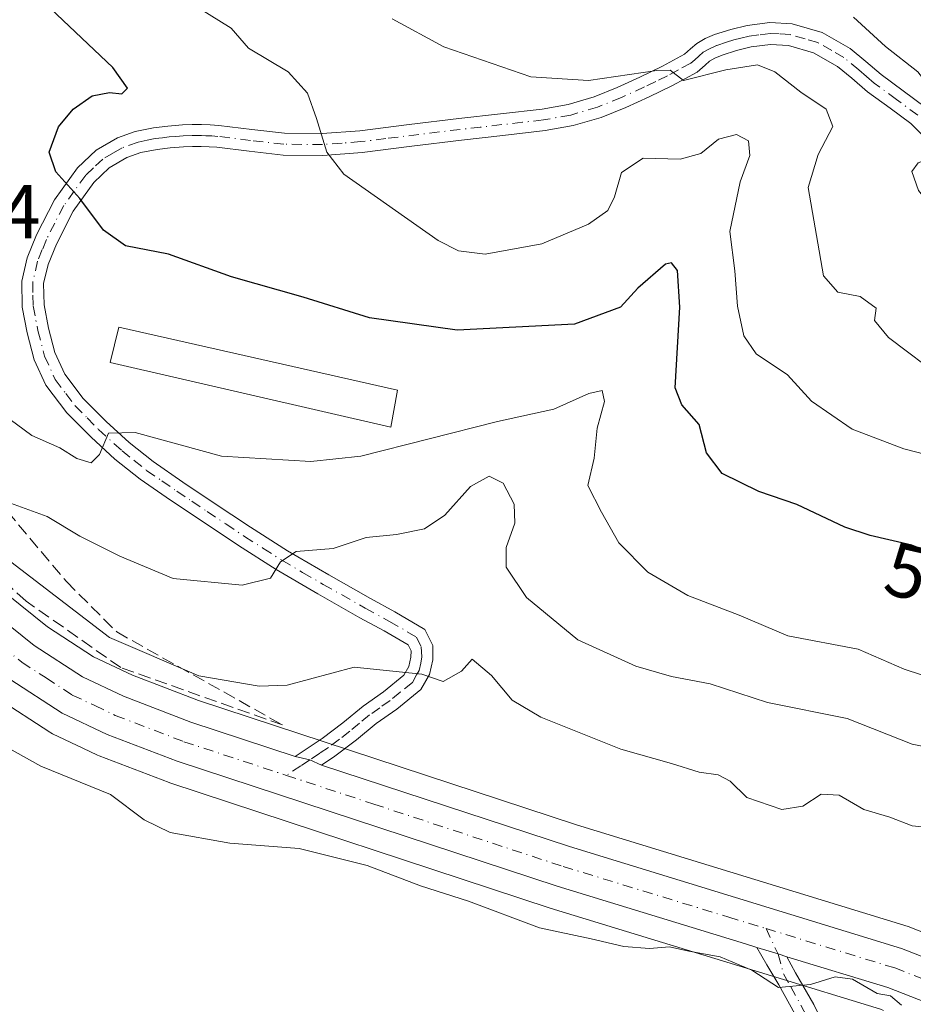
# Model space of a CAD drawing. Units: metres. Extents: x 556394 to 559850, y 4714782 to 4717123.
# Drawn here: x 556926 to 557044, y 4715023 to 4715153 of the extents above; entities that cross this region are included whole.
import ezdxf
from ezdxf.enums import TextEntityAlignment as Align

# ---------------------------------------------------------------- set-up
doc = ezdxf.new("R2010")
doc.units = ezdxf.units.M
doc.header["$MEASUREMENT"] = 0
doc.linetypes.add('DGN Style 3', pattern=[2.307223458686699, 1.648016756204785, -0.6592067024819142])
doc.linetypes.add('DGN Style 4', pattern=[2.6384748266838614, 1.318413404963828, -0.6592067024819142, 0.001648016756204785, -0.6592067024819142])
for name, color, linetype, lineweight in [('Arbolado forestal CxS', 92, 'Continuous', 0), ('Camino Cxs', 7, 'Continuous', 0), ('Camino eje', 30, 'DGN Style 4', 13), ('Carretera de calzada única Cxs', 7, 'Continuous', 13), ('Carretera de calzada única eje', 7, 'DGN Style 4', 0), ('Cultivos herbáceos CxS', 92, 'Continuous', 0), ('Curva de nivel maestra', 30, 'Continuous', 30), ('Curva de nivel normal', 30, 'Continuous', 0), ('Edificación Cxs', 1, 'Continuous', 13), ('Núcleo urbano CxS', 7, 'Continuous', 0), ('Rótulo de curva de nivel directora', 7, 'Continuous', 0), ('Rótulo de punto de cota en terreno', 7, 'Continuous', 0), ('Talud superficial', 30, 'DGN Style 3', 0)]:
    doc.layers.add(name, color=color, linetype=linetype, lineweight=lineweight)
doc.styles.add('Style-Arial', font='txt')

msp = doc.modelspace()

# ---------------------------------------------------------------- linework, layer by layer
at = {"layer": 'Arbolado forestal CxS', "color": 92, "linetype": 'Continuous', "lineweight": 0}
for points in [[(556904.1568, 4715159.928900001, 511.1983999999939), (556903.5767000001, 4715147.619000001, 510.6431000000011), (556903.5702999998, 4715147.517100001, 510.6373000000021), (556901.6249000002, 4715123.5878, 510.2871000000014), (556901.9326, 4715115.811899999, 509.7277000000031), (556902.7583, 4715109.414899999, 509.3503999999957), (556903.9757000003, 4715105.011700001, 509.570200000002), (556906.5418999996, 4715099.096100001, 509.4532000000036), (556910.2269000001, 4715092.762700001, 509.3067000000011), (556915.8618999999, 4715084.781400001, 509.2669000000024), (556920.3541000001, 4715080.2985, 509.110799999995), (556929.6215000004, 4715072.8632, 508.6211999999941), (556935.6858000001, 4715068.9158, 508.9192000000039), (556940.7987000002, 4715066.501300001, 509.3080999999948), (556949.5056999996, 4715063.167500001, 509.1983999999939), (556999.2282999996, 4715046.809599999, 507.8261999999959), (557042.8787000002, 4715033.4385, 506.1693999999989), (557043.0261000004, 4715033.3892, 506.1548999999941), (557043.0921, 4715033.3643, 506.147100000002), (557047.9061000003, 4715031.482999999, 505.8635999999969)], [(557110.0575000001, 4715060.636299999, 517.8552000000054), (557094.6240999997, 4715057.1141, 517.4570999999996), (557068.6624999996, 4715041.745300001, 511.1622999999963), (557047.9061000003, 4715031.482999999, 505.8635999999969), (557043.0921, 4715033.3643, 506.147100000002), (557043.0261000004, 4715033.3892, 506.1548999999941), (557042.8787000002, 4715033.4385, 506.1693999999989), (556999.2282999996, 4715046.809599999, 507.8261999999959), (556949.5056999996, 4715063.167500001, 509.1983999999939), (556940.7987000002, 4715066.501300001, 509.3080999999948), (556935.6858000001, 4715068.9158, 508.9192000000039), (556929.6215000004, 4715072.8632, 508.6211999999941), (556920.3541000001, 4715080.2985, 509.110799999995)]]:
    msp.add_polyline3d(points, dxfattribs=at)
at = {"layer": 'Camino Cxs', "color": 7, "linetype": 'Continuous', "lineweight": 0, "extrusion": (-0.03401499182922457, -0.1402291305026078, 0.989534623593), "elevation": -679631.4186642854, "flags": 128}
msp.add_lwpolyline([(-570216.3799416352, 4664215.488670177), (-570218.0356123295, 4664215.777660218), (-570220.022911084, 4664215.783204392)], dxfattribs=at)
at = {"layer": 'Camino Cxs', "color": 7, "linetype": 'Continuous', "lineweight": 0, "extrusion": (0.2942250340957276, 0.9556430191694302, 0.01334350868790363), "elevation": 4669783.01565693, "flags": 128}
msp.add_lwpolyline([(855041.099617093, -61810.74226235227), (855038.1562078363, -61810.94628051572), (855036.9368178985, -61811.07229173432)], dxfattribs=at)
at = {"layer": 'Camino Cxs', "color": 7, "linetype": 'Continuous', "lineweight": 0}
for points in [[(557045.6401000004, 4715136.6801, 540.5369000000064), (557043.2200999996, 4715139.0701, 540.2752999999939), (557040.5000999998, 4715141.0801, 540.1450000000041), (557037.5201000003, 4715143.270099999, 541.0359999999928), (557035.4501, 4715145.040100001, 540.6680000000051), (557033.5800999999, 4715146.590100001, 539.4231), (557030.4200999998, 4715148.390100001, 537.9986000000063), (557027.1201, 4715149.360099999, 537.220100000006), (557024.7600999996, 4715149.4901, 536.9514000000054), (557022.2100999998, 4715149.1501, 536.6294999999955), (557020.3000999996, 4715148.690099999, 536.6861000000063), (557018.3901000004, 4715148.0801, 536.5853000000062), (557017.4501, 4715147.6801, 536.4413999999961), (557016.7301000003, 4715147.270099999, 536.3169000000053), (557016.1501000002, 4715146.7501, 536.2122999999992), (557015.0900999998, 4715145.840100001, 535.9743000000017), (557011.8601000002, 4715144.0801, 535.2755000000034), (557008.8000999996, 4715142.590100001, 534.6738000000041), (557005.7301000003, 4715141.1801, 534.2998999999982), (557002.4801000003, 4715139.880100001, 534.6275000000023), (556998.8101000004, 4715138.800100001, 534.9771999999939), (556995.1101000002, 4715138.140100001, 534.4668999999994), (556989.5401, 4715137.5001, 533.3162000000011), (556984.0900999998, 4715136.880100001, 532.9762000000047), (556977.5800999999, 4715136.0801, 532.6496999999945), (556971.0100999996, 4715135.280099999, 532.5547999999981), (556965.8701, 4715134.880100001, 530.9904999999999), (556960.6300999997, 4715134.9301, 529.7356), (556956.1601, 4715135.440099999, 529.3502000000008), (556951.9200999998, 4715135.960100001, 528.6356999999989), (556950.9001000002, 4715136.020099999, 528.556700000001), (556949.8400999998, 4715136.0601, 528.4809999999999), (556948.6801000005, 4715136.0601, 528.4159999999974), (556947.5301000001, 4715136.030099999, 528.3665999999939), (556945.7500999998, 4715135.9001, 528.1367000000029), (556944.0301000001, 4715135.6801, 527.9309000000068), (556941.9200999998, 4715135.2501, 527.6784999999945), (556940.0701000001, 4715134.590100001, 527.453999999998), (556937.7500999998, 4715133.2401, 527.1616000000067), (556935.7301000003, 4715131.340100001, 526.841499999995), (556933.0000999998, 4715127.530099999, 525.5706999999966), (556930.7901, 4715123.2301, 525.300700000007), (556929.6901000004, 4715120.540100001, 524.5892000000022), (556929.1101000002, 4715118.040100001, 523.9064999999973), (556929.1601, 4715115.2401, 523.5534999999945), (556929.7500999998, 4715112.1601, 523.4228000000003), (556930.5900999998, 4715108.960100001, 522.4804000000004), (556931.8800999997, 4715106.120100001, 521.6938999999984), (556934.3300999999, 4715102.890100001, 521.1224999999977), (556937.3300999999, 4715099.870100001, 520.6610999999976), (556940.3601000002, 4715097.110099999, 520.3396999999968), (556943.5201000003, 4715094.600099999, 520.0464000000065), (556947.4301000005, 4715091.9101, 519.3611999999994), (556951.4301000005, 4715089.2401, 518.7146000000066), (556956.3201000001, 4715085.960100001, 517.3506999999954), (556961.2001, 4715082.860099999, 515.7776000000014), (556966.6201, 4715079.700099999, 514.5276000000014), (556972.1201, 4715076.5801, 512.8365000000049), (556975.3101000004, 4715074.840100001, 512.087400000004), (556979.2500999998, 4715072.540100001, 511.2563999999985), (556980.3400999998, 4715070.4001, 510.8622999999934), (556980.3101000004, 4715068.520099999, 510.5607000000019), (556979.8701, 4715066.590100001, 510.334600000002), (556978.7500999998, 4715064.610099999, 510.1052000000054), (556975.5701000001, 4715062.040100001, 509.448000000004), (556972.8800999997, 4715060.140100001, 508.9397999999928), (556970.2901, 4715058.0001, 508.2226999999984), (556967.4401000004, 4715055.840100001, 507.2627000000066), (556965.6941000001, 4715054.683499999, 507.0902999999962), (556964.1524999999, 4715055.351700001, 507.1319999999978), (556962.2225000003, 4715055.8255, 507.1328000000067), (556963.5100999996, 4715056.6801, 507.2468999999983), (556965.7801000001, 4715058.1801, 507.6768000000012), (556968.5000999998, 4715060.2501, 508.4970999999932), (556971.1401000004, 4715062.420100001, 509.0964999999997), (556973.8400999998, 4715064.3201, 509.7597999999998), (556976.5201000003, 4715066.5001, 510.3588000000018), (556977.1601, 4715067.640100001, 510.5553000000073), (556977.4401000004, 4715068.870100001, 510.7436000000016), (556977.4600999998, 4715069.7301, 510.8806999999942), (556977.0800999999, 4715070.4801, 511.0466000000015), (556973.9001000002, 4715072.340100001, 511.9116999999969), (556970.7200999996, 4715074.0701, 513.2883000000002), (556965.1901000004, 4715077.210100001, 514.1122999999934), (556959.7001, 4715080.4001, 515.4646000000066), (556954.7500999998, 4715083.5601, 516.7480999999971), (556949.8300999999, 4715086.850099999, 518.8080999999949), (556945.8201000001, 4715089.540100001, 519.8329999999987), (556941.8101000004, 4715092.290100001, 519.7406000000046), (556938.5000999998, 4715094.9301, 520.1594000000041), (556935.3501000004, 4715097.800100001, 520.4658999999956), (556932.1601, 4715101.0001, 520.9235999999946), (556929.4001000002, 4715104.6501, 521.5087000000058), (556927.8800999997, 4715107.9901, 521.721000000005), (556926.9501, 4715111.530099999, 522.0859999999957), (556926.3000999996, 4715114.940099999, 522.5071999999927), (556926.2301000003, 4715118.340100001, 523.0406999999977), (556926.9401000004, 4715121.420100001, 523.743100000007), (556928.1801000005, 4715124.440099999, 524.5864000000003), (556930.5500999996, 4715129.030099999, 525.0840000000027), (556933.5601000004, 4715133.2401, 525.738200000007), (556936.0201000003, 4715135.5601, 526.3565999999992), (556938.8501000004, 4715137.200099999, 526.624800000005), (556941.1501000002, 4715138.020099999, 526.827900000004), (556943.5601000004, 4715138.520099999, 527.0829999999987), (556945.4700999996, 4715138.7501, 527.2597999999998), (556947.3800999997, 4715138.9001, 527.4437000000034), (556948.6401000004, 4715138.9301, 527.5944000000018), (556949.8901000004, 4715138.9301, 527.749800000005), (556951.0401, 4715138.890100001, 527.8947000000044), (556952.1801000005, 4715138.8201, 528.0372000000061), (556956.5000999998, 4715138.290100001, 528.6693999999989), (556960.8101000004, 4715137.800100001, 529.3368999999948), (556965.7801000001, 4715137.7501, 530.2801000000036), (556970.7301000003, 4715138.130100001, 531.4333000000044), (556977.2301000003, 4715138.9301, 532.0329999999958), (556983.7500999998, 4715139.7301, 532.8451999999961), (556989.2200999996, 4715140.360099999, 533.6067999999941), (556994.6901000004, 4715140.9801, 534.5651999999973), (556998.1501000002, 4715141.600099999, 534.9772999999988), (557001.5401, 4715142.600099999, 534.8410000000003), (557004.5900999998, 4715143.8201, 535.4591999999975), (557007.5701000001, 4715145.190099999, 535.9937000000064), (557010.5401, 4715146.630100001, 536.363599999997), (557013.4501, 4715148.210100001, 537.0032000000066), (557014.2500999998, 4715148.9001, 537.4839999999967), (557015.0500999996, 4715149.620100001, 537.8902999999991), (557016.1801000005, 4715150.2601, 538.0620999999956), (557017.3800999997, 4715150.770099999, 538.0204999999987), (557019.5301000001, 4715151.460100001, 537.8567000000039), (557021.6901000004, 4715151.970100001, 537.4995000000055), (557024.6501000002, 4715152.380100001, 537.475099999996), (557027.6101000002, 4715152.210100001, 537.6156999999948), (557031.5401, 4715151.050100001, 538.9830999999976), (557035.2200999996, 4715148.960100001, 541.7896000000037), (557037.3000999996, 4715147.2401, 544.533500000005), (557039.3000999996, 4715145.520099999, 542.6910000000062), (557042.2001, 4715143.390100001, 540.5338000000047), (557045.0900999998, 4715141.2501, 540.2461999999941)], [(556962.2225000003, 4715055.8255, 507.1328000000067), (556963.5100999996, 4715056.6801, 507.2468999999983), (556965.7801000001, 4715058.1801, 507.6768000000012), (556968.5000999998, 4715060.2501, 508.4970999999932), (556971.1401000004, 4715062.420100001, 509.0964999999997), (556973.8400999998, 4715064.3201, 509.7597999999998), (556976.5201000003, 4715066.5001, 510.3588000000018), (556977.1601, 4715067.640100001, 510.5553000000073), (556977.4401000004, 4715068.870100001, 510.7436000000016), (556977.4600999998, 4715069.7301, 510.8806999999942), (556977.0800999999, 4715070.4801, 511.0466000000015), (556973.9001000002, 4715072.340100001, 511.9116999999969), (556970.7200999996, 4715074.0701, 513.2883000000002), (556965.1901000004, 4715077.210100001, 514.1122999999934), (556959.7001, 4715080.4001, 515.4646000000066), (556954.7500999998, 4715083.5601, 516.7480999999971), (556949.8300999999, 4715086.850099999, 518.8080999999949), (556945.8201000001, 4715089.540100001, 519.8329999999987), (556941.8101000004, 4715092.290100001, 519.7406000000046), (556938.5000999998, 4715094.9301, 520.1594000000041), (556935.3501000004, 4715097.800100001, 520.4658999999956), (556932.1601, 4715101.0001, 520.9235999999946), (556929.4001000002, 4715104.6501, 521.5087000000058), (556927.8800999997, 4715107.9901, 521.721000000005), (556926.9501, 4715111.530099999, 522.0859999999957), (556926.3000999996, 4715114.940099999, 522.5071999999927), (556926.2301000003, 4715118.340100001, 523.0406999999977), (556926.9401000004, 4715121.420100001, 523.743100000007), (556928.1801000005, 4715124.440099999, 524.5864000000003), (556930.5500999996, 4715129.030099999, 525.0840000000027), (556933.5601000004, 4715133.2401, 525.738200000007), (556936.0201000003, 4715135.5601, 526.3565999999992), (556938.8501000004, 4715137.200099999, 526.624800000005), (556941.1501000002, 4715138.020099999, 526.827900000004), (556943.5601000004, 4715138.520099999, 527.0829999999987), (556945.4700999996, 4715138.7501, 527.2597999999998), (556947.3800999997, 4715138.9001, 527.4437000000034), (556948.6401000004, 4715138.9301, 527.5944000000018), (556949.8901000004, 4715138.9301, 527.749800000005), (556951.0401, 4715138.890100001, 527.8947000000044), (556952.1801000005, 4715138.8201, 528.0372000000061), (556956.5000999998, 4715138.290100001, 528.6693999999989), (556960.8101000004, 4715137.800100001, 529.3368999999948), (556965.7801000001, 4715137.7501, 530.2801000000036), (556970.7301000003, 4715138.130100001, 531.4333000000044), (556977.2301000003, 4715138.9301, 532.0329999999958), (556983.7500999998, 4715139.7301, 532.8451999999961), (556989.2200999996, 4715140.360099999, 533.6067999999941), (556994.6901000004, 4715140.9801, 534.5651999999973), (556998.1501000002, 4715141.600099999, 534.9772999999988), (557001.5401, 4715142.600099999, 534.8410000000003), (557004.5900999998, 4715143.8201, 535.4591999999975), (557007.5701000001, 4715145.190099999, 535.9937000000064), (557010.5401, 4715146.630100001, 536.363599999997), (557013.4501, 4715148.210100001, 537.0032000000066), (557014.2500999998, 4715148.9001, 537.4839999999967), (557015.0500999996, 4715149.620100001, 537.8902999999991), (557016.1801000005, 4715150.2601, 538.0620999999956), (557017.3800999997, 4715150.770099999, 538.0204999999987), (557019.5301000001, 4715151.460100001, 537.8567000000039), (557021.6901000004, 4715151.970100001, 537.4995000000055), (557024.6501000002, 4715152.380100001, 537.475099999996), (557027.6101000002, 4715152.210100001, 537.6156999999948), (557031.5401, 4715151.050100001, 538.9830999999976), (557035.2200999996, 4715148.960100001, 541.7896000000037), (557037.3000999996, 4715147.2401, 544.533500000005), (557039.3000999996, 4715145.520099999, 542.6910000000062), (557042.2001, 4715143.390100001, 540.5338000000047), (557045.0900999998, 4715141.2501, 540.2461999999941)], [(557045.6401000004, 4715136.6801, 540.5369000000064), (557043.2200999996, 4715139.0701, 540.2752999999939), (557040.5000999998, 4715141.0801, 540.1450000000041), (557037.5201000003, 4715143.270099999, 541.0359999999928), (557035.4501, 4715145.040100001, 540.6680000000051), (557033.5800999999, 4715146.590100001, 539.4231), (557030.4200999998, 4715148.390100001, 537.9986000000063), (557027.1201, 4715149.360099999, 537.220100000006), (557024.7600999996, 4715149.4901, 536.9514000000054), (557022.2100999998, 4715149.1501, 536.6294999999955), (557020.3000999996, 4715148.690099999, 536.6861000000063), (557018.3901000004, 4715148.0801, 536.5853000000062), (557017.4501, 4715147.6801, 536.4413999999961), (557016.7301000003, 4715147.270099999, 536.3169000000053), (557016.1501000002, 4715146.7501, 536.2122999999992), (557015.0900999998, 4715145.840100001, 535.9743000000017), (557011.8601000002, 4715144.0801, 535.2755000000034), (557008.8000999996, 4715142.590100001, 534.6738000000041), (557005.7301000003, 4715141.1801, 534.2998999999982), (557002.4801000003, 4715139.880100001, 534.6275000000023), (556998.8101000004, 4715138.800100001, 534.9771999999939), (556995.1101000002, 4715138.140100001, 534.4668999999994), (556989.5401, 4715137.5001, 533.3162000000011), (556984.0900999998, 4715136.880100001, 532.9762000000047), (556977.5800999999, 4715136.0801, 532.6496999999945), (556971.0100999996, 4715135.280099999, 532.5547999999981), (556965.8701, 4715134.880100001, 530.9904999999999), (556960.6300999997, 4715134.9301, 529.7356), (556956.1601, 4715135.440099999, 529.3502000000008), (556951.9200999998, 4715135.960100001, 528.6356999999989), (556950.9001000002, 4715136.020099999, 528.556700000001), (556949.8400999998, 4715136.0601, 528.4809999999999), (556948.6801000005, 4715136.0601, 528.4159999999974), (556947.5301000001, 4715136.030099999, 528.3665999999939), (556945.7500999998, 4715135.9001, 528.1367000000029), (556944.0301000001, 4715135.6801, 527.9309000000068), (556941.9200999998, 4715135.2501, 527.6784999999945), (556940.0701000001, 4715134.590100001, 527.453999999998), (556937.7500999998, 4715133.2401, 527.1616000000067), (556935.7301000003, 4715131.340100001, 526.841499999995), (556933.0000999998, 4715127.530099999, 525.5706999999966), (556930.7901, 4715123.2301, 525.300700000007), (556929.6901000004, 4715120.540100001, 524.5892000000022), (556929.1101000002, 4715118.040100001, 523.9064999999973), (556929.1601, 4715115.2401, 523.5534999999945), (556929.7500999998, 4715112.1601, 523.4228000000003), (556930.5900999998, 4715108.960100001, 522.4804000000004), (556931.8800999997, 4715106.120100001, 521.6938999999984), (556934.3300999999, 4715102.890100001, 521.1224999999977), (556937.3300999999, 4715099.870100001, 520.6610999999976), (556940.3601000002, 4715097.110099999, 520.3396999999968), (556943.5201000003, 4715094.600099999, 520.0464000000065), (556947.4301000005, 4715091.9101, 519.3611999999994), (556951.4301000005, 4715089.2401, 518.7146000000066), (556956.3201000001, 4715085.960100001, 517.3506999999954), (556961.2001, 4715082.860099999, 515.7776000000014), (556966.6201, 4715079.700099999, 514.5276000000014), (556972.1201, 4715076.5801, 512.8365000000049), (556975.3101000004, 4715074.840100001, 512.087400000004), (556979.2500999998, 4715072.540100001, 511.2563999999985), (556980.3400999998, 4715070.4001, 510.8622999999934), (556980.3101000004, 4715068.520099999, 510.5607000000019), (556979.8701, 4715066.590100001, 510.334600000002), (556978.7500999998, 4715064.610099999, 510.1052000000054), (556975.5701000001, 4715062.040100001, 509.448000000004), (556972.8800999997, 4715060.140100001, 508.9397999999928), (556970.2901, 4715058.0001, 508.2226999999984), (556967.4401000004, 4715055.840100001, 507.2627000000066), (556965.6941000001, 4715054.683499999, 507.0902999999962)], [(557027.9671, 4715021.942100001, 504.8775000000023), (557025.8504999997, 4715025.7785, 505.5219999999972), (557024.2629000006, 4715028.4243, 506.0562000000064), (557022.9463000001, 4715030.6939, 506.0509000000021), (557025.7602000004, 4715029.830399999, 505.8469000000041), (557026.9260999998, 4715029.473099999, 505.7209000000003), (557028.0333000004, 4715027.3661, 505.5436000000045), (557030.4807000002, 4715023.198899999, 504.9266000000061)], [(557039.4811000006, 4714964.494100001, 501.242499999993), (557038.4801000003, 4714965.970100001, 501.144100000005), (557036.3601000002, 4714969.170100001, 500.8086999999941), (557034.3101000004, 4714973.640100001, 500.4196999999986), (557033.0401, 4714978.4001, 500.5708000000013), (557031.8000999996, 4714984.9101, 501.0249999999942), (557031.6228999998, 4714986.3247, 501.1909000000014), (557031.7374999998, 4714991.911900001, 501.857999999993), (557031.8037, 4714999.187899999, 501.7773000000016), (557031.7374999998, 4715008.9113, 502.4879999999976), (557031.0758999996, 4715013.806100001, 503.0011999999988), (557030.0839, 4715016.716499999, 503.5005999999995), (557029.1577000003, 4715019.2963, 504.1113000000041), (557027.9671, 4715021.942100001, 504.8775000000023), (557025.8504999997, 4715025.7785, 505.5219999999972), (557024.2629000006, 4715028.4243, 506.0562000000064), (557022.9463000001, 4715030.6939, 506.0509000000021)], [(557026.9260999998, 4715029.473200001, 505.7209000000003), (557028.0333000004, 4715027.3661, 505.5436000000045), (557030.4807000002, 4715023.198899999, 504.9266000000061), (557031.8696999997, 4715020.354499999, 504.2560999999987), (557032.9281000001, 4715018.171700001, 503.8108000000066), (557033.7219000002, 4715015.062899999, 503.3527999999933), (557034.7801000001, 4715007.6545, 502.8447000000015), (557034.7801000001, 4715004.347300001, 502.4559000000008), (557034.9787, 4714998.857100001, 502.1174000000028), (557034.9124999996, 4714991.9779, 503.7532000000065), (557034.9124999996, 4714989.3983, 503.2761000000028), (557035.3671000004, 4714983.273499999, 501.3136999999988), (557036.1601, 4714979.110099999, 500.6826000000001), (557037.3300999999, 4714974.720100001, 500.3962000000029), (557039.1501000002, 4714970.7301, 500.5712000000058), (557041.1300999997, 4714967.7501, 500.4063000000024), (557042.8876999998, 4714965.153899999, 500.8972000000067)]]:
    msp.add_polyline3d(points, dxfattribs=at)
at = {"layer": 'Camino eje', "color": 30, "linetype": 'DGN Style 4', "lineweight": 13}
for points in [[(557044.1551000001, 4715140.1601, 540.2078000000038), (557041.3501000004, 4715142.235099999, 540.036500000002), (557038.4101, 4715144.395099999, 541.9260000000068), (557037.3750999998, 4715145.280099999, 542.8111999999965), (557036.3750999998, 4715146.140100001, 542.4590999999928), (557034.4001000002, 4715147.7751, 540.8840000000055), (557032.8201000001, 4715148.675100001, 539.0448999999935), (557030.9801000003, 4715149.720100001, 538.4643000000069), (557029.3300999999, 4715150.2051, 537.9977999999974), (557027.3651000002, 4715150.7851, 537.4069000000018), (557025.8850999996, 4715150.870100001, 537.2954000000027), (557024.7050999999, 4715150.9351, 537.2109999999957), (557023.2251000004, 4715150.7301, 537.0466000000015), (557021.9501, 4715150.5601, 537.0458999999975), (557020.8701, 4715150.3051, 537.164499999999), (557019.9151, 4715150.075099999, 537.2443000000058), (557018.9600999998, 4715149.770099999, 537.2698999999993), (557017.6501000002, 4715149.325099999, 537.2437999999966), (557016.6350999996, 4715148.867500001, 537.1468000000023), (557015.8901000004, 4715148.4451, 536.9738999999972), (557015.3450999996, 4715147.9551, 536.6885000000038), (557014.8000999996, 4715147.4801, 536.3772999999928), (557014.2701000003, 4715147.0251, 536.258799999996), (557012.6551000001, 4715146.145099999, 535.9578000000038), (557011.2001, 4715145.3551, 535.7888999999996), (557009.6700999998, 4715144.610099999, 535.5825999999943), (557008.1851000004, 4715143.890100001, 535.3046000000032), (557005.1601, 4715142.5001, 534.6561999999976), (557002.0100999996, 4715141.2401, 534.7097000000067), (556998.4801000003, 4715140.200099999, 534.983699999997), (556994.9001000002, 4715139.5601, 534.5043000000006), (556992.1151000002, 4715139.2401, 533.8611999999994), (556986.6551000001, 4715138.620100001, 533.102899999998), (556983.9200999998, 4715138.3051, 532.7728999999963), (556974.1551000001, 4715137.1051, 532.0495999999986), (556970.8701, 4715136.7051, 531.7795999999944), (556968.3951000003, 4715136.515100001, 531.1992000000029), (556965.8251, 4715136.315099999, 530.5728999999993), (556960.7200999996, 4715136.3651, 529.4894999999962), (556956.3300999999, 4715136.8651, 528.8420999999944), (556952.0500999996, 4715137.390100001, 528.0994000000064), (556951.2251000004, 4715137.440099999, 528.0041999999958), (556950.4401000004, 4715137.475099999, 527.9168999999965), (556949.8651000002, 4715137.495100001, 527.8545000000013), (556948.6601, 4715137.495100001, 527.7412999999942), (556947.4550999999, 4715137.465100001, 527.6425000000017), (556946.5000999998, 4715137.390100001, 527.5709999999963), (556945.6101000002, 4715137.325099999, 527.4977000000072), (556944.7500999998, 4715137.215100001, 527.4418000000006), (556943.7950999998, 4715137.100099999, 527.3690999999963), (556942.7401000002, 4715136.8851, 527.3084999999992), (556941.5351, 4715136.6351, 527.1946999999927), (556939.4600999998, 4715135.895099999, 527.0154999999941), (556938.3000999996, 4715135.220100001, 526.9259000000021), (556936.8850999996, 4715134.4001, 526.7198999999965), (556935.6551000001, 4715133.2401, 526.4591999999975), (556934.6451000003, 4715132.290100001, 526.1682000000001), (556933.1401000004, 4715130.1851, 525.6201000000001), (556931.7751000002, 4715128.280099999, 525.1512999999978), (556930.5900999998, 4715125.985099999, 525.1511000000028), (556929.4851000002, 4715123.835100001, 524.8853999999993), (556928.9351000004, 4715122.4901, 524.5966000000044), (556928.3151000004, 4715120.9801, 524.0654000000068), (556927.6700999998, 4715118.190099999, 523.2179000000033), (556927.7050999999, 4715116.4901, 522.9499999999971), (556927.7301000003, 4715115.090100001, 522.7624000000069), (556928.3501000004, 4715111.845100001, 522.6043999999965), (556929.2351000002, 4715108.475099999, 522.0357999999978), (556930.6401000004, 4715105.3851, 521.5666999999958), (556932.0201000003, 4715103.5601, 521.2216000000044), (556933.2451, 4715101.9451, 520.9618000000046), (556934.8400999998, 4715100.345100001, 520.8132000000041), (556936.3400999998, 4715098.835100001, 520.5328000000009), (556939.4301000005, 4715096.020099999, 520.2155000000057), (556941.0100999996, 4715094.765100001, 520.0881999999983), (556942.6651, 4715093.4451, 519.8169000000053), (556944.6700999998, 4715092.0701, 519.5380000000005), (556946.6250999998, 4715090.725099999, 519.6138999999966), (556948.6300999997, 4715089.380100001, 519.508600000001), (556950.6300999997, 4715088.045100001, 518.6928000000044), (556953.0751, 4715086.405099999, 517.4735999999976), (556955.5351, 4715084.7601, 517.0060999999987), (556957.9751000004, 4715083.210100001, 516.2296999999963), (556960.4501, 4715081.630100001, 515.5595999999932), (556963.1951000001, 4715080.0351, 514.9502000000066), (556965.9051000001, 4715078.4551, 514.1925999999949), (556971.4200999998, 4715075.325099999, 512.9723999999987), (556974.6051000003, 4715073.590100001, 511.9994000000006), (556978.1651, 4715071.5101, 511.1334000000061), (556978.8051000005, 4715070.252499999, 510.9043999999994), (556978.8800999997, 4715068.9101, 510.6857000000019), (556978.7351000002, 4715068.0801, 510.5586999999941), (556978.5151000004, 4715067.1151, 510.4244999999937), (556978.1951000001, 4715066.545100001, 510.3537999999971), (556977.6350999996, 4715065.5551, 510.2033999999985), (556976.0450999998, 4715064.270099999, 509.8932000000059), (556974.7050999999, 4715063.1801, 509.5298999999941), (556973.3601000002, 4715062.2301, 509.1747000000032), (556972.0100999996, 4715061.280099999, 508.9573999999994), (556970.6901000004, 4715060.1951, 508.7010000000009), (556969.3951000003, 4715059.1251, 508.3099999999977), (556968.0351, 4715058.090100001, 507.778999999995), (556966.6101000002, 4715057.0101, 507.3801999999997), (556965.4401000004, 4715056.235099999, 507.2566999999981), (556964.1524999999, 4715055.351700001, 507.1319999999978), (556962.9666999998, 4715054.5975, 507.0363999999972), (556961.0503000002, 4715053.3311, 506.9171999999963)], [(557024.1681000004, 4715033.176700001, 505.9140999999945), (557025.7600999996, 4715029.8301, 505.8469000000041), (557026.4767000005, 4715027.204700001, 505.6857000000019), (557027.4379000004, 4715025.513900001, 505.3695000000008), (557029.1577000003, 4715022.3389, 504.8926999999967), (557030.4145000001, 4715020.090100001, 504.2617999999929), (557031.7374999998, 4715016.121300001, 503.4217000000062), (557032.2005000003, 4715013.806100001, 503.0642999999982), (557033.0603, 4715008.712900001, 502.6129999999976), (557033.1926999995, 4715004.1489, 502.2207000000053), (557033.3249000004, 4714996.6743, 501.9725000000035), (557033.0393000003, 4714987.8825, 501.8025000000052), (557033.3800999997, 4714985.1601, 501.4165999999968), (557034.6001000004, 4714978.755100001, 500.6166999999987), (557035.8201000001, 4714974.1801, 500.4040999999997), (557036.8450999996, 4714971.9451, 500.3969999999972), (557037.7550999997, 4714969.950099999, 500.6493999999948), (557038.8151000004, 4714968.350099999, 500.7231000000029), (557039.8051000005, 4714966.860099999, 500.7330999999977), (557041.1853, 4714964.824100001, 500.8456000000006)]]:
    msp.add_polyline3d(points, dxfattribs=at)
at = {"layer": 'Carretera de calzada única Cxs', "color": 7, "linetype": 'Continuous', "lineweight": 13, "extrusion": (-0.03401499182922457, -0.1402291305026078, 0.989534623593), "elevation": -679631.4186642854, "flags": 128}
msp.add_lwpolyline([(-570216.3799416352, 4664215.488670177), (-570218.0356123295, 4664215.777660218), (-570220.022911084, 4664215.783204392)], dxfattribs=at)
at = {"layer": 'Carretera de calzada única Cxs', "color": 7, "linetype": 'Continuous', "lineweight": 13, "extrusion": (0.2942250340957276, 0.9556430191694302, 0.01334350868790363), "elevation": 4669783.01565693, "flags": 128}
msp.add_lwpolyline([(855041.099617093, -61810.74226235227), (855038.1562078363, -61810.94628051572), (855036.9368178985, -61811.07229173432)], dxfattribs=at)
at = {"layer": 'Carretera de calzada única Cxs', "color": 7, "linetype": 'Continuous', "lineweight": 13}
for points in [[(557022.9463000001, 4715030.6939, 506.0509000000021), (557021.4600999998, 4715031.1501, 506.0690000000032), (556996.6700999998, 4715038.7401, 506.4795000000013), (556946.6700999998, 4715055.190099999, 506.9925999999978), (556937.4700999996, 4715058.710100001, 507.5246999999945), (556931.5500999996, 4715061.5101, 507.5929000000033), (556924.6501000002, 4715066.0001, 507.725099999996), (556914.7001, 4715073.9801, 508.0831999999937), (556909.3701, 4715079.3101, 508.297900000005), (556903.1001000004, 4715088.190099999, 508.539499999999), (556898.9801000003, 4715095.270099999, 508.7946999999986), (556895.9801000003, 4715102.190099999, 508.9021999999969), (556894.4401000004, 4715107.7401, 509.0758999999962), (556893.4901000002, 4715115.100099999, 509.2286000000022), (556893.1501000002, 4715123.7601, 509.4820000000037), (556895.1300999997, 4715148.110099999, 509.7635000000009), (556895.6801000005, 4715159.890100001, 510.4040999999997)], [(556901.1601, 4715160.0701, 510.7734999999957), (556900.5800999999, 4715147.7601, 510.3280999999988), (556898.6201, 4715123.6501, 510.032600000006), (556898.9401000004, 4715115.5601, 509.618100000007), (556899.8101000004, 4715108.8201, 509.2560999999987), (556901.1401000004, 4715104.0101, 508.9979000000022), (556903.8601000002, 4715097.7401, 509.463699999993), (556907.7001, 4715091.140100001, 508.6714999999967), (556913.5601000004, 4715082.840100001, 508.3323999999994), (556918.3501000004, 4715078.0601, 508.1089999999967), (556927.8601000002, 4715070.4301, 507.829700000002), (556934.2200999996, 4715066.290100001, 507.8481999999931), (556939.6201, 4715063.7401, 507.8123000000051), (556948.5000999998, 4715060.340100001, 507.6891999999935), (556962.2225000003, 4715055.8255, 507.1328000000067)], [(556918.3501000004, 4715078.0601, 508.1089999999967), (556927.8601000002, 4715070.4301, 507.829700000002), (556934.2200999996, 4715066.290100001, 507.8481999999931), (556939.6201, 4715063.7401, 507.8123000000051), (556948.5000999998, 4715060.340100001, 507.6891999999935), (556962.2225000003, 4715055.8255, 507.1328000000067), (556964.1524999999, 4715055.351700001, 507.1319999999978), (556965.6941000001, 4715054.683499999, 507.0902999999962), (556998.3201000001, 4715043.950099999, 508.5889000000025), (557042.0000999998, 4715030.5701, 505.5043000000006), (557051.5701000001, 4715026.8301, 505.8292999999976), (557063.9700999996, 4715021.4301, 506.8717000000034)], [(557049.4801000003, 4715021.780099999, 505.4796999999963), (557040.2001, 4715025.4101, 505.476999999999), (557026.9260999998, 4715029.473099999, 505.7209000000003), (557025.7602000004, 4715029.830399999, 505.8469000000041), (557022.9463000001, 4715030.6939, 506.0509000000021), (557021.4600999998, 4715031.1501, 506.0690000000032), (556996.6700999998, 4715038.7401, 506.4795000000013), (556946.6700999998, 4715055.190099999, 506.9925999999978), (556937.4700999996, 4715058.710100001, 507.5246999999945), (556931.5500999996, 4715061.5101, 507.5929000000033), (556924.6501000002, 4715066.0001, 507.725099999996)], [(556965.6941000001, 4715054.683499999, 507.0902999999962), (556998.3201000001, 4715043.950099999, 508.5889000000025), (557042.0000999998, 4715030.5701, 505.5043000000006), (557051.5701000001, 4715026.8301, 505.8292999999976), (557063.9700999996, 4715021.4301, 506.8717000000034)], [(557049.4801000003, 4715021.780099999, 505.4796999999963), (557040.2001, 4715025.4101, 505.476999999999), (557026.9260999998, 4715029.473200001, 505.7209000000003)]]:
    msp.add_polyline3d(points, dxfattribs=at)
at = {"layer": 'Carretera de calzada única eje', "color": 7, "linetype": 'DGN Style 4', "lineweight": 0}
for points in [[(556898.1300999997, 4715153.8201, 510.2185000000027), (556897.8501000004, 4715147.9301, 509.9964999999939), (556896.8800999997, 4715135.880100001, 509.6777000000002), (556895.8800999997, 4715123.700099999, 509.4983000000066), (556896.0601000004, 4715119.370100001, 509.357799999998), (556896.2200999996, 4715115.3301, 509.2131999999983), (556896.6501000002, 4715111.960100001, 509.0921999999992), (556897.1300999997, 4715108.280099999, 508.985400000005), (556897.8901000004, 4715105.5001, 508.9425999999949), (556898.5601000004, 4715103.100099999, 508.8996000000043), (556901.4200999998, 4715096.5001, 508.6904000000068), (556905.4001000002, 4715089.6601, 508.5089000000008), (556908.3300999999, 4715085.5101, 508.3687000000064), (556911.4700999996, 4715081.0701, 508.1728000000003), (556916.5201000003, 4715076.020099999, 507.9934000000067), (556921.5000999998, 4715072.030099999, 507.8049000000028), (556926.2500999998, 4715068.210100001, 507.6619000000064), (556929.4301000005, 4715066.140100001, 507.5975000000035), (556932.8800999997, 4715063.9001, 507.5345999999991), (556935.8400999998, 4715062.5001, 507.3665000000037), (556938.5401, 4715061.220100001, 507.3775000000023), (556947.5800999999, 4715057.7601, 507.1459000000032), (556961.0503000002, 4715053.3311, 506.9171999999963)], [(556961.0503000002, 4715053.3311, 506.9171999999963), (556972.5800999999, 4715049.540100001, 506.8917999999976), (556997.4901000002, 4715041.340100001, 506.8705999999948), (557019.2600999996, 4715034.6801, 506.0495999999985), (557024.1681000004, 4715033.176700001, 505.9140999999945)], [(557024.1681000004, 4715033.176700001, 505.9140999999945), (557041.1001000004, 4715027.9901, 505.6356999999989), (557045.8800999997, 4715026.120100001, 505.6380000000063), (557050.5201000003, 4715024.300100001, 505.6113999999943), (557056.5301000001, 4715021.690099999, 505.4505000000063)]]:
    msp.add_polyline3d(points, dxfattribs=at)
at = {"layer": 'Cultivos herbáceos CxS', "color": 92, "linetype": 'Continuous', "lineweight": 0}
for points in [[(556923.0138999998, 4715063.4857, 507.8065000000061), (556929.9139, 4715058.9957, 507.2869999999967), (556930.0502000004, 4715058.9122, 507.2820000000065), (556930.2675000001, 4715058.7981, 507.2756999999983), (556934.2889, 4715056.8961, 507.090400000001), (556936.1875, 4715055.998199999, 506.9395999999979), (556936.3980999999, 4715055.908100001, 506.930600000007), (556945.6211999999, 4715052.379799999, 506.9033000000054), (556945.7324999999, 4715052.340299999, 506.8974000000017), (556995.7620999999, 4715035.880899999, 506.1166999999987), (557020.5806999998, 4715028.2819, 505.1319999999978), (557024.8809000002, 4715026.962099999, 505.2841999999946), (557039.2133, 4715022.574899999, 505.0691999999981)], [(556923.0138999998, 4715063.4857, 507.8065000000061), (556929.9139, 4715058.9957, 507.2869999999967), (556930.0502000004, 4715058.9122, 507.2820000000065), (556930.2675000001, 4715058.7981, 507.2756999999983), (556934.2889, 4715056.8961, 507.090400000001), (556936.1875, 4715055.998199999, 506.9395999999979), (556936.3980999999, 4715055.908100001, 506.930600000007), (556945.6211999999, 4715052.379799999, 506.9033000000054), (556945.7324999999, 4715052.340299999, 506.8974000000017), (556995.7620999999, 4715035.880899999, 506.1166999999987), (557020.5806999998, 4715028.2819, 505.1319999999978), (557024.8809000002, 4715026.962099999, 505.2841999999946), (557039.2133, 4715022.574899999, 505.0691999999981), (557039.6321, 4715022.410900001, 505.0611999999965)]]:
    msp.add_polyline3d(points, dxfattribs=at)
at = {"layer": 'Curva de nivel maestra', "color": 30, "linetype": 'Continuous', "lineweight": 30, "elevation": 525, "flags": 128}
msp.add_lwpolyline([(557055.0800000001, 4715078.7301), (557043.3499999996, 4715083.620100001), (557037.8799999999, 4715084.870100001), (557034.5499999998, 4715085.970100001), (557028.2199999997, 4715088.950099999), (557023.2400000002, 4715090.6801), (557018.3899999997, 4715093.0601), (557016.3399999999, 4715095.780099999), (557015.3899999997, 4715099.5001), (557013.0899999999, 4715102.0801), (557012.2300000004, 4715104.3301), (557012.8200000003, 4715114.920100001), (557012.54, 4715119.7401), (557011.7100000001, 4715120.7501), (557010.9199999999, 4715120.5601), (557007.2999999998, 4715117.420100001), (557005.04, 4715114.9001), (556998.9500000002, 4715112.700099999), (556983.5099999999, 4715111.9101), (556971.9699999997, 4715113.520099999), (556963.2400000002, 4715116.2401), (556953.8300000001, 4715118.9001), (556945.5499999998, 4715121.9001), (556939.8899999997, 4715122.970100001), (556936.9800000004, 4715125.0601), (556933.8899999997, 4715129.200099999), (556930.7000000002, 4715132.720100001), (556929.8399999999, 4715135.3101), (556931.0800000001, 4715138.6501), (556932.9900000002, 4715140.9801), (556935.5, 4715142.710100001), (556937.7800000003, 4715143.1501), (556939.4000000004, 4715142.9801), (556940.1399999997, 4715143.7401), (556938.2000000002, 4715146.4301), (556930, 4715154.220100001)], dxfattribs=at)
at = {"layer": 'Curva de nivel normal', "color": 30, "linetype": 'Continuous', "lineweight": 0, "flags": 128}
for points, elevation in [([(556949.5999999996, 4715154.2301), (556953.7800000003, 4715151.640100001), (556956.0800000001, 4715148.9801), (556961.29, 4715145.870100001), (556963.8399999999, 4715143.0801), (556965.0099999999, 4715139.7301), (556966.3899999997, 4715135.3101), (556968.6100000005, 4715132.4001), (556981.0199999996, 4715123.670100001), (556983.7199999997, 4715122.3201), (556987.2199999997, 4715121.880100001), (556994.6699999999, 4715123.270099999), (557000.8099999996, 4715125.850099999), (557003.3399999999, 4715127.640100001), (557004.2100000001, 4715129.4301), (557005.1699999999, 4715132.6501), (557008, 4715134.5101), (557012.8600000005, 4715134.4101), (557015.6100000005, 4715135.140100001), (557017.9299999997, 4715137.0001), (557020.2800000003, 4715137.620100001), (557021.8600000005, 4715136.790100001), (557022.0499999998, 4715134.860099999), (557020.7699999996, 4715131.4001), (557019.4199999999, 4715124.860099999), (557020.0700000003, 4715119.720100001), (557020.4299999997, 4715115.0701), (557021.2400000002, 4715111.140100001), (557022.8799999999, 4715108.800100001), (557026.9800000004, 4715106.020099999), (557030.1600000003, 4715102.5601), (557035.4900000002, 4715098.870100001), (557042.29, 4715096.300100001), (557047.9199999999, 4715094.8301)], 530), ([(557047.6100000005, 4715105.4101), (557040.29, 4715110.950099999), (557038.4299999997, 4715113.1801), (557038.6799999997, 4715114.770099999), (557036.5599999996, 4715116.3301), (557033.6100000005, 4715116.9101), (557031.7400000002, 4715119.040100001), (557029.7199999997, 4715130.6501), (557031.0300000003, 4715134.9901), (557032.9800000004, 4715138.700099999), (557032.0800000001, 4715140.9901), (557028.7400000002, 4715143.200099999), (557025.3099999996, 4715145.870100001), (557023.04, 4715146.790100001), (557018.8700000001, 4715146.130100001), (557013.2999999998, 4715144.7301), (557011.5700000003, 4715146.090100001), (557009.8200000003, 4715146.040100001), (557000.79, 4715144.7501), (556993.2199999997, 4715145.210100001), (556981.7599999999, 4715149.1801), (556974.9900000002, 4715152.860099999)], 535), ([(557103.4800000004, 4715099.520099999), (557097.2100000001, 4715101.3201), (557088.2800000003, 4715102.9001), (557075.8300000001, 4715106.860099999), (557069.2800000003, 4715109.8101), (557063.8799999999, 4715113.460100001), (557059.9199999999, 4715115.610099999), (557057.7000000002, 4715117.5801), (557055.1399999997, 4715120.610099999), (557051.3200000003, 4715122.640100001), (557047.9400000004, 4715125.550100001), (557044.25, 4715130.280099999), (557043.3399999999, 4715132.790100001), (557044.1900000004, 4715133.9101), (557047.3099999996, 4715135.050100001), (557049.29, 4715136.670100001), (557049.2800000003, 4715139.110099999), (557046.9299999997, 4715142.3201), (557044.1399999997, 4715145.9001), (557039.8700000001, 4715149.210100001), (557035.6600000003, 4715153.0701)], 540), ([(557048.9199999999, 4715065.140100001), (557042.3399999999, 4715067.3101), (557036.3099999996, 4715069.920100001), (557027.04, 4715071.700099999), (557020.6399999997, 4715074.4101), (557013.8799999999, 4715076.9801), (557008.6100000005, 4715080.040100001), (557004.8200000003, 4715083.920100001), (557002.5099999999, 4715087.940099999), (557000.7400000002, 4715091.450099999), (557001.5499999998, 4715095.0601), (557001.9699999997, 4715098.9901), (557002.9000000004, 4715102.520099999), (557002.6200000001, 4715103.940099999), (557000.8399999999, 4715103.5601), (556996.2300000004, 4715101.520099999), (556988.8200000003, 4715099.9001), (556970.8499999996, 4715095.300100001), (556964.2599999999, 4715094.630100001), (556952.5099999999, 4715095.300100001), (556941.1600000003, 4715098.420100001), (556937.6500000004, 4715098.360099999), (556936.4400000004, 4715095.530099999), (556935.3499999996, 4715094.460100001), (556933.4800000004, 4715095.030099999), (556931.2199999997, 4715096.4301), (556927.54, 4715098.040100001), (556923.6799999997, 4715100.9001)], 520), ([(557050.7000000002, 4715055.970100001), (557043.3799999999, 4715057.4301), (557034.8399999999, 4715060.800100001), (557024.3600000005, 4715062.9101), (557016.7999999998, 4715065.380100001), (557011.75, 4715066.350099999), (557007.0300000003, 4715067.6801), (556999.4100000003, 4715071.1801), (556992.6299999999, 4715076.7301), (556989.9900000002, 4715080.7301), (556989.9699999997, 4715083.3101), (556991.0999999996, 4715086.5101), (556991.0300000003, 4715089.0001), (556989.5599999996, 4715091.780099999), (556987.7400000002, 4715092.700099999), (556985.2699999996, 4715091.3201), (556981.8899999997, 4715087.5801), (556979.2300000004, 4715085.7601), (556975.5599999996, 4715085.0101), (556971.5599999996, 4715084.610099999), (556967.2300000004, 4715083.1601), (556962.3399999999, 4715082.790100001), (556960.2599999999, 4715081.420100001), (556958.9600000001, 4715079.280099999), (556955.2199999997, 4715078.370100001), (556946.1500000004, 4715079.2401), (556939.1299999999, 4715082.170100001), (556933.8899999997, 4715084.790100001), (556929.5899999999, 4715087.370100001), (556924.2800000003, 4715089.3201)], 515), ([(557045.5899999999, 4715046.450099999), (557043.3799999999, 4715046.700099999), (557040.4400000004, 4715047.8101), (557037.0199999996, 4715048.840100001), (557033.7999999998, 4715050.7301), (557031.4400000004, 4715050.840100001), (557029.0199999996, 4715049.270099999), (557026.2599999999, 4715048.8201), (557021.6500000004, 4715050.4301), (557019.4400000004, 4715052.550100001), (557017.8600000005, 4715053.390100001), (557015.3899999997, 4715053.7401), (557011.75, 4715054.9001), (557005.0800000001, 4715056.7601), (556994.5300000003, 4715060.970100001), (556990.7699999996, 4715063.210100001), (556988.04, 4715066.4801), (556985.4800000004, 4715068.620100001), (556984.0899999999, 4715067.040100001), (556981.6900000004, 4715065.670100001), (556978.8899999997, 4715066.630100001), (556969.9600000001, 4715067.5601), (556961.1699999999, 4715065.200099999), (556957.4500000002, 4715065.0701), (556949.54, 4715066.440099999), (556937.7800000003, 4715071.4801), (556917.0300000003, 4715087.360099999)], 510), ([(557042, 4715023.120100001), (557040.5599999996, 4715024.3301), (557038.79, 4715024.630100001), (557035.5300000003, 4715026.540100001), (557033.25, 4715026.840100001), (557030.0300000003, 4715025.800100001), (557025.8300000001, 4715025.4301), (557022.3099999996, 4715027.710100001), (557018.1500000004, 4715029.460100001), (557014, 4715030.190099999), (557011.4600000001, 4715030.770099999), (557008.8300000001, 4715030.540100001), (557005.4600000001, 4715030.8101), (557001.1600000003, 4715031.8201), (556994.3600000005, 4715033.290100001), (556985, 4715036.780099999), (556978.7000000002, 4715038.8101), (556971.7000000002, 4715041.470100001), (556962.75, 4715043.700099999), (556953.5899999999, 4715044.4001), (556945.7400000002, 4715045.8301), (556942.3399999999, 4715047.5001), (556937.9199999999, 4715050.8201), (556928.7300000004, 4715054.550100001), (556914.8099999996, 4715062.290100001)], 505)]:
    msp.add_lwpolyline(points, dxfattribs=dict(at, elevation=elevation))
at = {"layer": 'Edificación Cxs', "color": 1, "linetype": 'Continuous', "lineweight": 13}
msp.add_polyline3d([(556975.6901000004, 4715104.0101, 522.9663), (556974.8000999996, 4715099.1501, 521.5255000000034), (556937.8501000004, 4715107.6501, 522.2283000000025), (556938.9901000002, 4715112.3101, 523.7149999999965), (556975.6901000004, 4715104.0101, 522.9663)], dxfattribs=at)
msp.add_3dface([(556975.6901000004, 4715104.0101, 523.7149999999965), (556974.8000999996, 4715099.1501, 523.7149999999965), (556937.8501000004, 4715107.6501, 523.7149999999965), (556938.9901000002, 4715112.3101, 523.7149999999965)], dxfattribs=at)
at = {"layer": 'Núcleo urbano CxS', "color": 7, "linetype": 'Continuous', "lineweight": 0}
for points in [[(556904.1568, 4715159.928900001, 511.1983999999939), (556903.5767000001, 4715147.619000001, 510.6431000000011), (556903.5702999998, 4715147.517100001, 510.6373000000021), (556901.6249000002, 4715123.5878, 510.2871000000014), (556901.9326, 4715115.811899999, 509.7277000000031), (556902.7583, 4715109.414899999, 509.3503999999957), (556903.9757000003, 4715105.011700001, 509.570200000002), (556906.5418999996, 4715099.096100001, 509.4532000000036), (556910.2269000001, 4715092.762700001, 509.3067000000011), (556915.8618999999, 4715084.781400001, 509.2669000000024), (556920.3541000001, 4715080.2985, 509.110799999995), (556929.6215000004, 4715072.8632, 508.6211999999941), (556935.6858000001, 4715068.9158, 508.9192000000039), (556940.7987000002, 4715066.501300001, 509.3080999999948), (556949.5056999996, 4715063.167500001, 509.1983999999939), (556999.2282999996, 4715046.809599999, 507.8261999999959), (557042.8787000002, 4715033.4385, 506.1693999999989), (557043.0261000004, 4715033.3892, 506.1548999999941), (557043.0921, 4715033.3643, 506.147100000002), (557047.9061000003, 4715031.482999999, 505.8635999999969)], [(556920.3541000001, 4715080.2985, 509.110799999995), (556929.6215000004, 4715072.8632, 508.6211999999941), (556935.6858000001, 4715068.9158, 508.9192000000039), (556940.7987000002, 4715066.501300001, 509.3080999999948), (556949.5056999996, 4715063.167500001, 509.1983999999939), (556999.2282999996, 4715046.809599999, 507.8261999999959), (557042.8787000002, 4715033.4385, 506.1693999999989), (557043.0261000004, 4715033.3892, 506.1548999999941), (557043.0921, 4715033.3643, 506.147100000002), (557047.9061000003, 4715031.482999999, 505.8635999999969), (557052.6622000001, 4715029.624299999, 506.0565000000061), (557052.7679000003, 4715029.580700001, 506.0639999999985), (557065.1678999999, 4715024.1807, 507.0859999999957), (557065.4774000002, 4715024.0239, 507.1037000000069), (557075.7445, 4715018.02, 506.9845999999961)], [(557039.2133, 4715022.574899999, 505.0691999999981), (557024.8809000002, 4715026.962099999, 505.2841999999946), (557020.5806999998, 4715028.2819, 505.1319999999978), (556995.7620999999, 4715035.880899999, 506.1166999999987), (556945.7324999999, 4715052.340299999, 506.8974000000017), (556945.6211999999, 4715052.379799999, 506.9033000000054), (556936.3980999999, 4715055.908100001, 506.930600000007), (556936.1875, 4715055.998199999, 506.9395999999979), (556934.2889, 4715056.8961, 507.090400000001), (556930.2675000001, 4715058.7981, 507.2756999999983), (556930.0502000004, 4715058.9122, 507.2820000000065), (556929.9139, 4715058.9957, 507.2869999999967), (556923.0138999998, 4715063.4857, 507.8065000000061)], [(556923.0138999998, 4715063.4857, 507.8065000000061), (556929.9139, 4715058.9957, 507.2869999999967), (556930.0502000004, 4715058.9122, 507.2820000000065), (556930.2675000001, 4715058.7981, 507.2756999999983), (556934.2889, 4715056.8961, 507.090400000001), (556936.1875, 4715055.998199999, 506.9395999999979), (556936.3980999999, 4715055.908100001, 506.930600000007), (556945.6211999999, 4715052.379799999, 506.9033000000054), (556945.7324999999, 4715052.340299999, 506.8974000000017), (556995.7620999999, 4715035.880899999, 506.1166999999987), (557020.5806999998, 4715028.2819, 505.1319999999978), (557024.8809000002, 4715026.962099999, 505.2841999999946), (557039.2133, 4715022.574899999, 505.0691999999981), (557039.6321, 4715022.410900001, 505.0611999999965)]]:
    msp.add_polyline3d(points, dxfattribs=at)
at = {"layer": 'Talud superficial', "color": 30, "linetype": 'DGN Style 3', "lineweight": 0}
msp.add_polyline3d([(556938.7270000001, 4715072.1974, 512.3709999999992), (556960.5552000003, 4715059.9604, 508.3929000000062), (556939.2561999997, 4715067.501, 509.1244000000006), (556926.8208, 4715076.2323, 509.0420000000013), (556915.7082000002, 4715086.286499999, 509.9646000000066), (556904.5957000004, 4715103.484400001, 510.1633000000002), (556902.2144999999, 4715118.8303, 511.0801999999967), (556903.3388999999, 4715133.051700001, 514.2752000000038), (556906.7525000004, 4715125.4462, 516.3889000000054), (556910.0387000004, 4715110.9716, 516.4639000000025), (556912.4889000002, 4715105.534200001, 517.2274999999936), (556919.8754000004, 4715093.3641, 515.6337000000058), (556932.1124, 4715078.812000001, 512.2756999999983)], close=True, dxfattribs=at)
for points in [[(556960.5552000003, 4715059.9604, 508.743100000007), (556939.2561999997, 4715067.501, 509.2590000000055), (556926.8208, 4715076.2323, 508.9967000000034), (556915.7082000002, 4715086.286499999, 509.7222000000039), (556904.5957000004, 4715103.484400001, 509.6138000000064), (556902.2144999999, 4715118.8303, 510.0690000000032), (556903.3388999999, 4715133.051700001, 510.9569999999949)], [(556903.3388999999, 4715133.051700001, 510.9569999999949), (556906.7525000004, 4715125.4462, 514.4311000000016), (556910.0387000004, 4715110.9716, 515.0503000000026), (556912.4889000002, 4715105.534200001, 515.5862999999954), (556919.8754000004, 4715093.3641, 514.9707999999955), (556932.1124, 4715078.812000001, 511.9900000000052), (556938.7270000001, 4715072.1974, 511.5274000000064), (556960.5552000003, 4715059.9604, 508.743100000007)]]:
    msp.add_polyline3d(points, dxfattribs=at)

# ---------------------------------------------------------------- texts
at = {"layer": 'Rótulo de curva de nivel directora', "color": 7, "linetype": 'Continuous', "lineweight": 0, "style": 'Style-Arial'}
msp.add_text('525', height=7.000000000000002, rotation=347.1278115113859, dxfattribs=at).set_placement((557047.8431281119, 4715078.973816791), align=Align.MIDDLE_CENTER)
at = {"layer": 'Rótulo de punto de cota en terreno', "color": 7, "linetype": 'Continuous', "lineweight": 0, "style": 'Style-Arial'}
msp.add_text('509,34', height=7.000000000000002, dxfattribs=at).set_placement((556899.5477999998, 4715123.9878))

doc.saveas('drawing.dxf')
